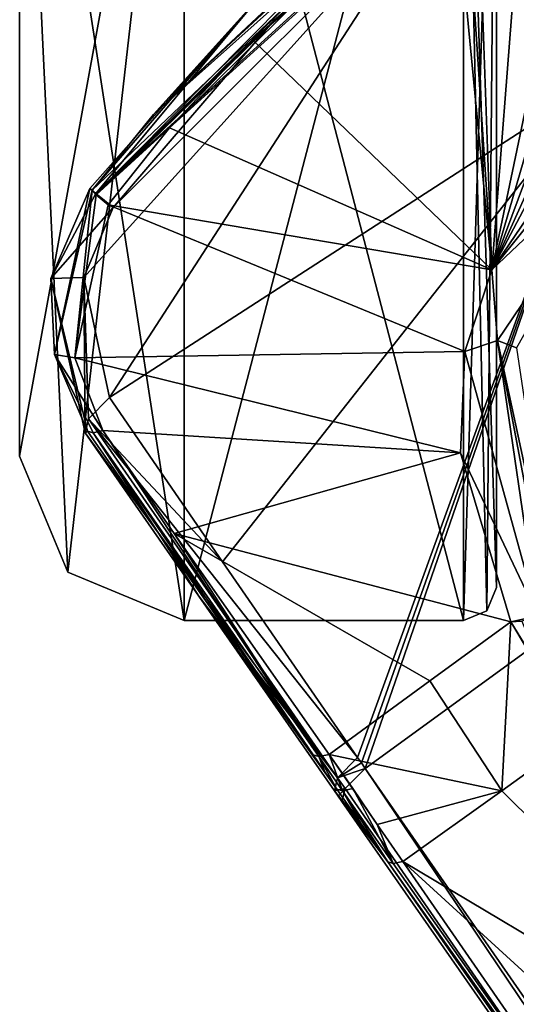
# Model space of a CAD drawing. Units: millimetres. Extents: x -742.8 to -713.8, y -708.7 to -679.9.
# Drawn here: x -737.6 to -737, y -683 to -681.8 of the extents above; entities that cross this region are included whole.
import ezdxf

# ---------------------------------------------------------------- set-up
doc = ezdxf.new("R2010")
doc.units = ezdxf.units.MM
doc.header["$LTSCALE"] = 33.374815
for name, color, linetype in [('157', 7, 'CONTINUOUS'), ('159', 7, 'CONTINUOUS'), ('160', 7, 'CONTINUOUS'), ('161', 7, 'CONTINUOUS'), ('169', 7, 'CONTINUOUS'), ('170', 7, 'CONTINUOUS'), ('171', 7, 'CONTINUOUS'), ('172', 7, 'CONTINUOUS'), ('173', 7, 'CONTINUOUS'), ('179', 7, 'CONTINUOUS'), ('180', 7, 'CONTINUOUS'), ('181', 7, 'CONTINUOUS'), ('182', 7, 'CONTINUOUS'), ('183', 7, 'CONTINUOUS'), ('184', 7, 'CONTINUOUS'), ('186', 7, 'CONTINUOUS'), ('187', 7, 'CONTINUOUS'), ('20', 7, 'CONTINUOUS'), ('21', 7, 'CONTINUOUS'), ('23', 7, 'CONTINUOUS'), ('24', 7, 'CONTINUOUS'), ('26', 7, 'CONTINUOUS'), ('3611', 7, 'CONTINUOUS'), ('3627', 7, 'CONTINUOUS'), ('454', 7, 'CONTINUOUS'), ('568', 7, 'CONTINUOUS'), ('569', 7, 'CONTINUOUS'), ('570', 7, 'CONTINUOUS'), ('571', 7, 'CONTINUOUS'), ('583', 7, 'CONTINUOUS'), ('584', 7, 'CONTINUOUS'), ('585', 7, 'CONTINUOUS'), ('586', 7, 'CONTINUOUS'), ('7', 7, 'CONTINUOUS')]:
    doc.layers.add(name, color=color, linetype=linetype)

msp = doc.modelspace()

# ---------------------------------------------------------------- linework, layer by layer
at = {"layer": '157', "linetype": 'Continuous'}
for points in [[(-737.248, -682.7136, 3.8405), (-737.2181, -682.7565, 3.8551), (-737.2509, -682.7156, 3.9413), (-737.248, -682.7136, 3.8405)], [(-737.2509, -682.7156, 3.9413), (-737.2181, -682.7565, 3.8551), (-737.2464, -682.7221, 3.9436), (-737.2509, -682.7156, 3.9413)], [(-737.2181, -682.7565, 3.8551), (-737.2419, -682.7286, 3.9459), (-737.2464, -682.7221, 3.9436), (-737.2181, -682.7565, 3.8551)], [(-735.5901, -685.0981, 4.6924), (-737.2419, -682.7286, 3.9459), (-737.1872, -682.8008, 3.8701), (-735.5901, -685.0981, 4.6924)], [(-737.1872, -682.8008, 3.8701), (-737.2419, -682.7286, 3.9459), (-737.2181, -682.7565, 3.8551), (-737.1872, -682.8008, 3.8701)], [(-735.5024, -685.2166, 4.6063), (-735.5901, -685.0981, 4.6924), (-737.1872, -682.8008, 3.8701), (-735.5024, -685.2166, 4.6063)]]:
    msp.add_3dface(points, dxfattribs=at)
at = {"layer": '159', "linetype": 'Continuous'}
for points in [[(-737.5466, -682.2852, 3.6839), (-737.4615, -682.4073, 3.7288), (-737.5495, -682.2872, 3.7835), (-737.5466, -682.2852, 3.6839)], [(-737.5495, -682.2872, 3.7835), (-737.4615, -682.4073, 3.7288), (-737.4133, -682.4825, 3.8564), (-737.5495, -682.2872, 3.7835)], [(-737.4615, -682.4073, 3.7288), (-737.2766, -682.6726, 3.8263), (-737.4133, -682.4825, 3.8564), (-737.4615, -682.4073, 3.7288)], [(-737.248, -682.7136, 3.8405), (-737.2509, -682.7156, 3.9413), (-737.4133, -682.4825, 3.8564), (-737.248, -682.7136, 3.8405)], [(-737.2625, -682.6929, 3.8334), (-737.248, -682.7136, 3.8405), (-737.4133, -682.4825, 3.8564), (-737.2625, -682.6929, 3.8334)], [(-737.2766, -682.6726, 3.8263), (-737.2625, -682.6929, 3.8334), (-737.4133, -682.4825, 3.8564), (-737.2766, -682.6726, 3.8263)]]:
    msp.add_3dface(points, dxfattribs=at)
at = {"layer": '160', "linetype": 'Continuous'}
for points in [[(-737.1277, -681.5874, 3.7487), (-737.1257, -681.5901, 3.6524), (-737.4678, -681.9061, 3.647), (-737.1277, -681.5874, 3.7487)], [(-737.3448, -681.7701, 3.7471), (-737.1277, -681.5874, 3.7487), (-737.4678, -681.9061, 3.647), (-737.3448, -681.7701, 3.7471)], [(-737.5438, -681.9948, 3.7435), (-737.3448, -681.7701, 3.7471), (-737.5411, -681.9968, 3.6469), (-737.5438, -681.9948, 3.7435)], [(-737.5411, -681.9968, 3.6469), (-737.3448, -681.7701, 3.7471), (-737.4678, -681.9061, 3.647), (-737.5411, -681.9968, 3.6469)]]:
    msp.add_3dface(points, dxfattribs=at)
at = {"layer": '161', "linetype": 'Continuous'}
for points in [[(-737.5438, -681.9948, 3.7435), (-737.5861, -682.1935, 3.666), (-737.5907, -682.1024, 3.7495), (-737.5438, -681.9948, 3.7435)], [(-737.5438, -681.9948, 3.7435), (-737.5411, -681.9968, 3.6469), (-737.5861, -682.1935, 3.666), (-737.5438, -681.9948, 3.7435)], [(-737.5466, -682.2852, 3.6839), (-737.5495, -682.2872, 3.7835), (-737.5907, -682.1024, 3.7495), (-737.5466, -682.2852, 3.6839)], [(-737.5861, -682.1935, 3.666), (-737.5466, -682.2852, 3.6839), (-737.5907, -682.1024, 3.7495), (-737.5861, -682.1935, 3.666)]]:
    msp.add_3dface(points, dxfattribs=at)
at = {"layer": '169', "linetype": 'Continuous'}
for points in [[(-735.5901, -685.0981, 4.6924), (-737.2142, -682.6889, 4.0031), (-737.2381, -682.713, 3.9823), (-735.5901, -685.0981, 4.6924)], [(-735.5645, -685.0647, 4.749), (-737.2142, -682.6889, 4.0031), (-735.5901, -685.0981, 4.6924), (-735.5645, -685.0647, 4.749)], [(-737.2419, -682.7286, 3.9459), (-735.5901, -685.0981, 4.6924), (-737.2381, -682.713, 3.9823), (-737.2419, -682.7286, 3.9459)]]:
    msp.add_3dface(points, dxfattribs=at)
at = {"layer": '170', "linetype": 'Continuous'}
for points in [[(-737.2187, -682.6824, 4.0008), (-737.2232, -682.6759, 3.9985), (-737.2471, -682.7, 3.9777), (-737.2187, -682.6824, 4.0008)], [(-737.2142, -682.6889, 4.0031), (-737.2187, -682.6824, 4.0008), (-737.2471, -682.7, 3.9777), (-737.2142, -682.6889, 4.0031)], [(-737.2381, -682.713, 3.9823), (-737.2142, -682.6889, 4.0031), (-737.2471, -682.7, 3.9777), (-737.2381, -682.713, 3.9823)], [(-737.2509, -682.7156, 3.9413), (-737.2381, -682.713, 3.9823), (-737.2471, -682.7, 3.9777), (-737.2509, -682.7156, 3.9413)], [(-737.2509, -682.7156, 3.9413), (-737.2464, -682.7221, 3.9436), (-737.2381, -682.713, 3.9823), (-737.2509, -682.7156, 3.9413)], [(-737.2464, -682.7221, 3.9436), (-737.2419, -682.7286, 3.9459), (-737.2381, -682.713, 3.9823), (-737.2464, -682.7221, 3.9436)]]:
    msp.add_3dface(points, dxfattribs=at)
at = {"layer": '171', "linetype": 'Continuous'}
for points in [[(-737.3848, -682.4415, 3.9137), (-737.5202, -682.2449, 3.841), (-737.5455, -682.2703, 3.8208), (-737.3848, -682.4415, 3.9137)], [(-737.5495, -682.2872, 3.7835), (-737.2471, -682.7, 3.9777), (-737.5455, -682.2703, 3.8208), (-737.5495, -682.2872, 3.7835)], [(-737.2232, -682.6759, 3.9985), (-737.3848, -682.4415, 3.9137), (-737.5455, -682.2703, 3.8208), (-737.2232, -682.6759, 3.9985)], [(-737.2471, -682.7, 3.9777), (-737.2232, -682.6759, 3.9985), (-737.5455, -682.2703, 3.8208), (-737.2471, -682.7, 3.9777)], [(-737.5495, -682.2872, 3.7835), (-737.4133, -682.4825, 3.8564), (-737.2471, -682.7, 3.9777), (-737.5495, -682.2872, 3.7835)], [(-737.4133, -682.4825, 3.8564), (-737.2509, -682.7156, 3.9413), (-737.2471, -682.7, 3.9777), (-737.4133, -682.4825, 3.8564)]]:
    msp.add_3dface(points, dxfattribs=at)
at = {"layer": '172', "linetype": 'Continuous'}
for points in [[(-737.5438, -681.9948, 3.7435), (-737.5907, -682.1024, 3.7495), (-737.5368, -682.0008, 3.7773), (-737.5438, -681.9948, 3.7435)], [(-737.5907, -682.1024, 3.7495), (-737.5158, -682.0172, 3.7999), (-737.5368, -682.0008, 3.7773), (-737.5907, -682.1024, 3.7495)], [(-737.5509, -682.1013, 3.8066), (-737.5158, -682.0172, 3.7999), (-737.5907, -682.1024, 3.7495), (-737.5509, -682.1013, 3.8066)], [(-737.5495, -682.2872, 3.7835), (-737.5509, -682.1013, 3.8066), (-737.5907, -682.1024, 3.7495), (-737.5495, -682.2872, 3.7835)], [(-737.5202, -682.2449, 3.841), (-737.5509, -682.1013, 3.8066), (-737.5455, -682.2703, 3.8208), (-737.5202, -682.2449, 3.841)], [(-737.5509, -682.1013, 3.8066), (-737.5495, -682.2872, 3.7835), (-737.5455, -682.2703, 3.8208), (-737.5509, -682.1013, 3.8066)]]:
    msp.add_3dface(points, dxfattribs=at)
at = {"layer": '173', "linetype": 'Continuous'}
for points in [[(-737.1233, -681.5934, 3.7795), (-737.1277, -681.5874, 3.7487), (-737.5368, -682.0008, 3.7773), (-737.1233, -681.5934, 3.7795)], [(-737.1277, -681.5874, 3.7487), (-737.3448, -681.7701, 3.7471), (-737.5368, -682.0008, 3.7773), (-737.1277, -681.5874, 3.7487)], [(-737.1101, -681.6116, 3.8021), (-737.1233, -681.5934, 3.7795), (-737.5368, -682.0008, 3.7773), (-737.1101, -681.6116, 3.8021)], [(-737.3231, -681.7933, 3.8016), (-737.1101, -681.6116, 3.8021), (-737.5368, -682.0008, 3.7773), (-737.3231, -681.7933, 3.8016)], [(-737.3448, -681.7701, 3.7471), (-737.5438, -681.9948, 3.7435), (-737.5368, -682.0008, 3.7773), (-737.3448, -681.7701, 3.7471)], [(-737.5158, -682.0172, 3.7999), (-737.3231, -681.7933, 3.8016), (-737.5368, -682.0008, 3.7773), (-737.5158, -682.0172, 3.7999)]]:
    msp.add_3dface(points, dxfattribs=at)
at = {"layer": '179', "linetype": 'Continuous'}
for points in [[(-736.4424, -683.8512, 4.1832), (-735.9358, -684.5813, 4.4039), (-737.1872, -682.8008, 3.8701), (-736.4424, -683.8512, 4.1832)], [(-736.4424, -683.8512, 4.1832), (-737.1872, -682.8008, 3.8701), (-737.1806, -682.8027, 3.8508), (-736.4424, -683.8512, 4.1832)], [(-735.9358, -684.5813, 4.4039), (-735.4938, -685.2172, 4.5816), (-737.1872, -682.8008, 3.8701), (-735.9358, -684.5813, 4.4039)], [(-735.4938, -685.2172, 4.5816), (-735.5024, -685.2166, 4.6063), (-737.1872, -682.8008, 3.8701), (-735.4938, -685.2172, 4.5816)], [(-737.169, -682.8004, 3.8341), (-736.4424, -683.8512, 4.1832), (-737.1806, -682.8027, 3.8508), (-737.169, -682.8004, 3.8341)]]:
    msp.add_3dface(points, dxfattribs=at)
at = {"layer": '180', "linetype": 'Continuous'}
for points in [[(-737.2181, -682.7565, 3.8551), (-737.248, -682.7136, 3.8405), (-737.2412, -682.7156, 3.8208), (-737.2181, -682.7565, 3.8551)], [(-737.2291, -682.713, 3.8038), (-737.1806, -682.8027, 3.8508), (-737.2412, -682.7156, 3.8208), (-737.2291, -682.713, 3.8038)], [(-737.1872, -682.8008, 3.8701), (-737.2181, -682.7565, 3.8551), (-737.2412, -682.7156, 3.8208), (-737.1872, -682.8008, 3.8701)], [(-737.1806, -682.8027, 3.8508), (-737.1872, -682.8008, 3.8701), (-737.2412, -682.7156, 3.8208), (-737.1806, -682.8027, 3.8508)], [(-737.2291, -682.713, 3.8038), (-737.1997, -682.7559, 3.8187), (-737.1806, -682.8027, 3.8508), (-737.2291, -682.713, 3.8038)], [(-737.1997, -682.7559, 3.8187), (-737.169, -682.8004, 3.8341), (-737.1806, -682.8027, 3.8508), (-737.1997, -682.7559, 3.8187)]]:
    msp.add_3dface(points, dxfattribs=at)
at = {"layer": '181', "linetype": 'Continuous'}
for points in [[(-737.2625, -682.6929, 3.8334), (-737.2766, -682.6726, 3.8263), (-737.2696, -682.6747, 3.8064), (-737.2625, -682.6929, 3.8334)], [(-737.2572, -682.6721, 3.7893), (-737.2412, -682.7156, 3.8208), (-737.2696, -682.6747, 3.8064), (-737.2572, -682.6721, 3.7893)], [(-737.248, -682.7136, 3.8405), (-737.2625, -682.6929, 3.8334), (-737.2696, -682.6747, 3.8064), (-737.248, -682.7136, 3.8405)], [(-737.2412, -682.7156, 3.8208), (-737.248, -682.7136, 3.8405), (-737.2696, -682.6747, 3.8064), (-737.2412, -682.7156, 3.8208)], [(-737.2291, -682.713, 3.8038), (-737.2572, -682.6721, 3.7893), (-737.2433, -682.6923, 3.7965), (-737.2291, -682.713, 3.8038)], [(-737.2572, -682.6721, 3.7893), (-737.2291, -682.713, 3.8038), (-737.2412, -682.7156, 3.8208), (-737.2572, -682.6721, 3.7893)]]:
    msp.add_3dface(points, dxfattribs=at)
at = {"layer": '182', "linetype": 'Continuous'}
for points in [[(-737.4615, -682.4073, 3.7288), (-737.5466, -682.2852, 3.6839), (-737.54, -682.287, 3.6642), (-737.4615, -682.4073, 3.7288)], [(-737.5281, -682.2842, 3.6471), (-737.2696, -682.6747, 3.8064), (-737.54, -682.287, 3.6642), (-737.5281, -682.2842, 3.6471)], [(-737.2766, -682.6726, 3.8263), (-737.4615, -682.4073, 3.7288), (-737.54, -682.287, 3.6642), (-737.2766, -682.6726, 3.8263)], [(-737.2696, -682.6747, 3.8064), (-737.2766, -682.6726, 3.8263), (-737.54, -682.287, 3.6642), (-737.2696, -682.6747, 3.8064)], [(-737.5281, -682.2842, 3.6471), (-737.4427, -682.4075, 3.6928), (-737.2696, -682.6747, 3.8064), (-737.5281, -682.2842, 3.6471)], [(-737.4427, -682.4075, 3.6928), (-737.2572, -682.6721, 3.7893), (-737.2696, -682.6747, 3.8064), (-737.4427, -682.4075, 3.6928)]]:
    msp.add_3dface(points, dxfattribs=at)
at = {"layer": '183', "linetype": 'Continuous'}
for points in [[(-737.5411, -681.9968, 3.6469), (-737.5618, -682.1973, 3.6221), (-737.5861, -682.1935, 3.666), (-737.5411, -681.9968, 3.6469)], [(-737.5618, -682.1973, 3.6221), (-737.5411, -681.9968, 3.6469), (-737.5361, -682.0022, 3.6206), (-737.5618, -682.1973, 3.6221)], [(-737.5221, -682.014, 3.6003), (-737.5618, -682.1973, 3.6221), (-737.5361, -682.0022, 3.6206), (-737.5221, -682.014, 3.6003)], [(-737.5618, -682.1973, 3.6221), (-737.5281, -682.2842, 3.6471), (-737.5861, -682.1935, 3.666), (-737.5618, -682.1973, 3.6221)], [(-737.5861, -682.1935, 3.666), (-737.5281, -682.2842, 3.6471), (-737.54, -682.287, 3.6642), (-737.5861, -682.1935, 3.666)], [(-737.5466, -682.2852, 3.6839), (-737.5861, -682.1935, 3.666), (-737.54, -682.287, 3.6642), (-737.5466, -682.2852, 3.6839)]]:
    msp.add_3dface(points, dxfattribs=at)
at = {"layer": '184', "linetype": 'Continuous'}
for points in [[(-737.1207, -681.5969, 3.6239), (-737.5411, -681.9968, 3.6469), (-737.4678, -681.9061, 3.647), (-737.1207, -681.5969, 3.6239)], [(-737.5411, -681.9968, 3.6469), (-737.1207, -681.5969, 3.6239), (-737.5361, -682.0022, 3.6206), (-737.5411, -681.9968, 3.6469)], [(-737.1207, -681.5969, 3.6239), (-737.4484, -681.9222, 3.6006), (-737.5361, -682.0022, 3.6206), (-737.1207, -681.5969, 3.6239)], [(-737.1257, -681.5901, 3.6524), (-737.1207, -681.5969, 3.6239), (-737.4678, -681.9061, 3.647), (-737.1257, -681.5901, 3.6524)], [(-737.1207, -681.5969, 3.6239), (-737.1083, -681.6141, 3.6032), (-737.4484, -681.9222, 3.6006), (-737.1207, -681.5969, 3.6239)], [(-737.1083, -681.6141, 3.6032), (-737.3491, -681.8166, 3.6015), (-737.4484, -681.9222, 3.6006), (-737.1083, -681.6141, 3.6032)], [(-737.4484, -681.9222, 3.6006), (-737.5221, -682.014, 3.6003), (-737.5361, -682.0022, 3.6206), (-737.4484, -681.9222, 3.6006)]]:
    msp.add_3dface(points, dxfattribs=at)
at = {"layer": '186', "linetype": 'Continuous'}
msp.add_3dface([(-736.9983, -682.583, 3.269), (-737.0396, -682.5136, 3.2511), (-737.0266, -682.5126, 3.2292), (-736.9983, -682.583, 3.269)], dxfattribs=at)
at = {"layer": '187', "linetype": 'Continuous'}
for points in [[(-736.9043, -681.8949, 3.1679), (-736.8841, -681.9227, 3.1258), (-737.0626, -682.0922, 3.1799), (-736.9043, -681.8949, 3.1679)], [(-737.0626, -682.0922, 3.1799), (-736.8841, -681.9227, 3.1258), (-737.0557, -682.1766, 3.1471), (-737.0626, -682.0922, 3.1799)], [(-737.0949, -682.1898, 3.1877), (-737.0626, -682.0922, 3.1799), (-737.0557, -682.1766, 3.1471), (-737.0949, -682.1898, 3.1877)], [(-737.0072, -682.5061, 3.2142), (-737.0949, -682.1898, 3.1877), (-737.0557, -682.1766, 3.1471), (-737.0072, -682.5061, 3.2142)], [(-737.1001, -682.3109, 3.2106), (-737.0949, -682.1898, 3.1877), (-737.0072, -682.5061, 3.2142), (-737.1001, -682.3109, 3.2106)], [(-737.0396, -682.5136, 3.2511), (-737.1001, -682.3109, 3.2106), (-737.0072, -682.5061, 3.2142), (-737.0396, -682.5136, 3.2511)], [(-737.0396, -682.5136, 3.2511), (-737.0072, -682.5061, 3.2142), (-737.0266, -682.5126, 3.2292), (-737.0396, -682.5136, 3.2511)]]:
    msp.add_3dface(points, dxfattribs=at)
at = {"layer": '20', "linetype": 'Continuous'}
msp.add_3dface([(-737.2142, -682.6889, 4.0031), (-735.5645, -685.0647, 4.749), (-736.926, -682.4796, 4.0672), (-737.2142, -682.6889, 4.0031)], dxfattribs=at)
at = {"layer": '21', "linetype": 'Continuous'}
for points in [[(-737.5202, -682.2449, 3.841), (-737.1101, -681.6116, 3.8021), (-737.5509, -682.1013, 3.8066), (-737.5202, -682.2449, 3.841)], [(-737.5509, -682.1013, 3.8066), (-737.1101, -681.6116, 3.8021), (-737.5158, -682.0172, 3.7999), (-737.5509, -682.1013, 3.8066)], [(-736.928, -681.8622, 3.9316), (-737.1101, -681.6116, 3.8021), (-737.5202, -682.2449, 3.841), (-736.928, -681.8622, 3.9316)], [(-737.5158, -682.0172, 3.7999), (-737.1101, -681.6116, 3.8021), (-737.3231, -681.7933, 3.8016), (-737.5158, -682.0172, 3.7999)], [(-737.3848, -682.4415, 3.9137), (-736.928, -681.8622, 3.9316), (-737.5202, -682.2449, 3.841), (-737.3848, -682.4415, 3.9137)], [(-737.2232, -682.6759, 3.9985), (-736.928, -681.8622, 3.9316), (-737.3848, -682.4415, 3.9137), (-737.2232, -682.6759, 3.9985)], [(-737.2187, -682.6824, 4.0008), (-736.928, -681.8622, 3.9316), (-737.2232, -682.6759, 3.9985), (-737.2187, -682.6824, 4.0008)], [(-737.2142, -682.6889, 4.0031), (-736.928, -681.8622, 3.9316), (-737.2187, -682.6824, 4.0008), (-737.2142, -682.6889, 4.0031)], [(-736.928, -681.8622, 3.9316), (-737.2142, -682.6889, 4.0031), (-736.926, -682.4796, 4.0672), (-736.928, -681.8622, 3.9316)]]:
    msp.add_3dface(points, dxfattribs=at)
at = {"layer": '23', "linetype": 'Continuous'}
for points in [[(-736.9569, -682.6481, 3.2874), (-736.6573, -683.1051, 3.4131), (-737.0505, -682.7159, 3.6129), (-736.9569, -682.6481, 3.2874)], [(-737.0505, -682.7159, 3.6129), (-736.6573, -683.1051, 3.4131), (-737.169, -682.8004, 3.8341), (-737.0505, -682.7159, 3.6129)], [(-736.6573, -683.1051, 3.4131), (-736.3689, -683.5311, 3.5265), (-737.169, -682.8004, 3.8341), (-736.6573, -683.1051, 3.4131)], [(-737.169, -682.8004, 3.8341), (-736.3689, -683.5311, 3.5265), (-736.4424, -683.8512, 4.1832), (-737.169, -682.8004, 3.8341)]]:
    msp.add_3dface(points, dxfattribs=at)
at = {"layer": '24', "linetype": 'Continuous'}
for points in [[(-737.3491, -681.8166, 3.6015), (-737.1083, -681.6141, 3.6032), (-737.0626, -682.0922, 3.1799), (-737.3491, -681.8166, 3.6015)], [(-737.1083, -681.6141, 3.6032), (-737.0927, -681.6356, 3.5875), (-737.0626, -682.0922, 3.1799), (-737.1083, -681.6141, 3.6032)], [(-737.0927, -681.6356, 3.5875), (-737.0779, -681.6558, 3.5716), (-737.0626, -682.0922, 3.1799), (-737.0927, -681.6356, 3.5875)], [(-737.0779, -681.6558, 3.5716), (-737.0334, -681.7171, 3.5161), (-737.0626, -682.0922, 3.1799), (-737.0779, -681.6558, 3.5716)], [(-737.0334, -681.7171, 3.5161), (-736.9952, -681.7698, 3.4563), (-737.0626, -682.0922, 3.1799), (-737.0334, -681.7171, 3.5161)], [(-736.9952, -681.7698, 3.4563), (-736.9763, -681.7958, 3.4213), (-737.0626, -682.0922, 3.1799), (-736.9952, -681.7698, 3.4563)], [(-736.9763, -681.7958, 3.4213), (-736.9604, -681.8177, 3.388), (-737.0626, -682.0922, 3.1799), (-736.9763, -681.7958, 3.4213)], [(-737.4484, -681.9222, 3.6006), (-737.3491, -681.8166, 3.6015), (-737.0626, -682.0922, 3.1799), (-737.4484, -681.9222, 3.6006)], [(-736.9604, -681.8177, 3.388), (-736.9468, -681.8364, 3.3554), (-737.0626, -682.0922, 3.1799), (-736.9604, -681.8177, 3.388)], [(-736.9468, -681.8364, 3.3554), (-736.9356, -681.8518, 3.3238), (-737.0626, -682.0922, 3.1799), (-736.9468, -681.8364, 3.3554)], [(-736.9356, -681.8518, 3.3238), (-736.9167, -681.8778, 3.2508), (-737.0626, -682.0922, 3.1799), (-736.9356, -681.8518, 3.3238)], [(-736.9167, -681.8778, 3.2508), (-736.9043, -681.8949, 3.1679), (-737.0626, -682.0922, 3.1799), (-736.9167, -681.8778, 3.2508)], [(-737.5221, -682.014, 3.6003), (-737.4484, -681.9222, 3.6006), (-737.0626, -682.0922, 3.1799), (-737.5221, -682.014, 3.6003)], [(-737.5618, -682.1973, 3.6221), (-737.5221, -682.014, 3.6003), (-737.0949, -682.1898, 3.1877), (-737.5618, -682.1973, 3.6221)], [(-737.0949, -682.1898, 3.1877), (-737.5221, -682.014, 3.6003), (-737.0626, -682.0922, 3.1799), (-737.0949, -682.1898, 3.1877)], [(-737.1001, -682.3109, 3.2106), (-737.5618, -682.1973, 3.6221), (-737.0949, -682.1898, 3.1877), (-737.1001, -682.3109, 3.2106)], [(-737.5281, -682.2842, 3.6471), (-737.5618, -682.1973, 3.6221), (-737.1001, -682.3109, 3.2106), (-737.5281, -682.2842, 3.6471)], [(-737.4427, -682.4075, 3.6928), (-737.5281, -682.2842, 3.6471), (-737.1001, -682.3109, 3.2106), (-737.4427, -682.4075, 3.6928)], [(-737.0396, -682.5136, 3.2511), (-737.4427, -682.4075, 3.6928), (-737.1001, -682.3109, 3.2106), (-737.0396, -682.5136, 3.2511)], [(-737.2572, -682.6721, 3.7893), (-737.4427, -682.4075, 3.6928), (-737.1366, -682.5839, 3.5717), (-737.2572, -682.6721, 3.7893)], [(-737.1366, -682.5839, 3.5717), (-737.4427, -682.4075, 3.6928), (-737.0396, -682.5136, 3.2511), (-737.1366, -682.5839, 3.5717)]]:
    msp.add_3dface(points, dxfattribs=at)
at = {"layer": '26', "linetype": 'Continuous'}
for points in [[(-737.0505, -682.7159, 3.6129), (-737.1366, -682.5839, 3.5717), (-737.0396, -682.5136, 3.2511), (-737.0505, -682.7159, 3.6129)], [(-736.9569, -682.6481, 3.2874), (-737.0505, -682.7159, 3.6129), (-737.0396, -682.5136, 3.2511), (-736.9569, -682.6481, 3.2874)], [(-736.9569, -682.6481, 3.2874), (-737.0396, -682.5136, 3.2511), (-736.9983, -682.583, 3.269), (-736.9569, -682.6481, 3.2874)], [(-737.0505, -682.7159, 3.6129), (-737.2572, -682.6721, 3.7893), (-737.1366, -682.5839, 3.5717), (-737.0505, -682.7159, 3.6129)], [(-737.2572, -682.6721, 3.7893), (-737.0505, -682.7159, 3.6129), (-737.1997, -682.7559, 3.8187), (-737.2572, -682.6721, 3.7893)], [(-737.2572, -682.6721, 3.7893), (-737.1997, -682.7559, 3.8187), (-737.2433, -682.6923, 3.7965), (-737.2572, -682.6721, 3.7893)], [(-737.1997, -682.7559, 3.8187), (-737.2291, -682.713, 3.8038), (-737.2433, -682.6923, 3.7965), (-737.1997, -682.7559, 3.8187)], [(-737.0505, -682.7159, 3.6129), (-737.169, -682.8004, 3.8341), (-737.1997, -682.7559, 3.8187), (-737.0505, -682.7159, 3.6129)]]:
    msp.add_3dface(points, dxfattribs=at)
at = {"layer": '3611', "color": 253, "linetype": 'Continuous', "true_color": 0xaaa39e}
msp.add_3dface([(-737.054, -683.901, 20.7198), (-734.57, -682.3074, 20.2076), (-737.0224, -683.9361, 20.2664), (-737.054, -683.901, 20.7198)], dxfattribs=at)
at = {"layer": '3627', "color": 253, "linetype": 'Continuous', "true_color": 0xaaa39e}
msp.add_3dface([(-734.57, -682.3074, 20.2076), (-737.054, -683.901, 20.7198), (-736.9063, -683.9661, 20.9602), (-734.57, -682.3074, 20.2076)], dxfattribs=at)
at = {"layer": '454', "linetype": 'Continuous'}
for points in [[(-736.8841, -681.9227, 3.1258), (-737.0328, -682.1854, 3.1189), (-737.0557, -682.1766, 3.1471), (-736.8841, -681.9227, 3.1258)], [(-737.0328, -682.1854, 3.1189), (-736.9858, -682.4998, 3.1876), (-737.0557, -682.1766, 3.1471), (-737.0328, -682.1854, 3.1189)], [(-737.0557, -682.1766, 3.1471), (-736.9858, -682.4998, 3.1876), (-736.9941, -682.5009, 3.2033), (-737.0557, -682.1766, 3.1471)], [(-737.0072, -682.5061, 3.2142), (-737.0557, -682.1766, 3.1471), (-736.9941, -682.5009, 3.2033), (-737.0072, -682.5061, 3.2142)]]:
    msp.add_3dface(points, dxfattribs=at)
at = {"layer": '568', "linetype": 'Continuous'}
for points in [[(-737.057, -681.6259, 1.3125), (-737.057, -681.2322, 1.7062), (-737.057, -682.4724, 1.3125), (-737.057, -681.6259, 1.3125)], [(-737.057, -681.6259, 1.3125), (-737.057, -682.4724, 1.3125), (-737.057, -681.2322, 0.0724), (-737.057, -681.6259, 1.3125)], [(-737.057, -682.4724, 1.3125), (-737.057, -681.2322, 1.7062), (-737.057, -681.2322, 2.5526), (-737.057, -682.4724, 1.3125)]]:
    msp.add_3dface(points, dxfattribs=at)
at = {"layer": '569', "linetype": 'Continuous'}
for points in [[(-737.6279, -681.2322, 2.3952), (-737.6279, -680.1495, 1.3125), (-737.6279, -682.3149, 1.3125), (-737.6279, -681.2322, 2.3952)], [(-737.6279, -682.3149, 1.3125), (-737.6279, -680.1495, 1.3125), (-737.6279, -681.2322, 0.2298), (-737.6279, -682.3149, 1.3125)]]:
    msp.add_3dface(points, dxfattribs=at)
at = {"layer": '570', "linetype": 'Continuous'}
for points in [[(-737.0964, -682.5117, 1.3125), (-737.0964, -681.2322, 2.592), (-737.431, -682.5117, 1.3125), (-737.0964, -682.5117, 1.3125)], [(-737.431, -682.5117, 1.3125), (-737.0964, -681.2322, 2.592), (-737.431, -681.2322, 2.592), (-737.431, -682.5117, 1.3125)]]:
    msp.add_3dface(points, dxfattribs=at)
at = {"layer": '571', "linetype": 'Continuous'}
for points in [[(-737.0964, -682.5117, 1.3125), (-737.431, -682.5117, 1.3125), (-737.431, -681.2322, 0.033), (-737.0964, -682.5117, 1.3125)], [(-737.0964, -681.2322, 0.033), (-737.0964, -682.5117, 1.3125), (-737.431, -681.2322, 0.033), (-737.0964, -681.2322, 0.033)]]:
    msp.add_3dface(points, dxfattribs=at)
at = {"layer": '583', "linetype": 'Continuous'}
for points in [[(-737.6279, -681.2322, 2.3952), (-737.6279, -682.3149, 1.3125), (-737.431, -681.2322, 2.592), (-737.6279, -681.2322, 2.3952)], [(-737.431, -681.2322, 2.592), (-737.6279, -682.3149, 1.3125), (-737.5702, -682.4541, 1.3125), (-737.431, -681.2322, 2.592)], [(-737.431, -682.5117, 1.3125), (-737.431, -681.2322, 2.592), (-737.5702, -682.4541, 1.3125), (-737.431, -682.5117, 1.3125)]]:
    msp.add_3dface(points, dxfattribs=at)
at = {"layer": '584', "linetype": 'Continuous'}
for points in [[(-737.6279, -682.3149, 1.3125), (-737.6279, -681.2322, 0.2298), (-737.5702, -682.4541, 1.3125), (-737.6279, -682.3149, 1.3125)], [(-737.431, -682.5117, 1.3125), (-737.6279, -681.2322, 0.2298), (-737.431, -681.2322, 0.033), (-737.431, -682.5117, 1.3125)], [(-737.6279, -681.2322, 0.2298), (-737.431, -682.5117, 1.3125), (-737.5702, -682.4541, 1.3125), (-737.6279, -681.2322, 0.2298)]]:
    msp.add_3dface(points, dxfattribs=at)
at = {"layer": '585', "linetype": 'Continuous'}
for points in [[(-737.057, -681.2322, 2.5526), (-737.0964, -681.2322, 2.592), (-737.0964, -682.5117, 1.3125), (-737.057, -681.2322, 2.5526)], [(-737.057, -681.2322, 2.5526), (-737.0964, -682.5117, 1.3125), (-737.0685, -682.5002, 1.3125), (-737.057, -681.2322, 2.5526)], [(-737.057, -682.4724, 1.3125), (-737.057, -681.2322, 2.5526), (-737.0685, -682.5002, 1.3125), (-737.057, -682.4724, 1.3125)]]:
    msp.add_3dface(points, dxfattribs=at)
at = {"layer": '586', "linetype": 'Continuous'}
for points in [[(-737.057, -681.2322, 0.0724), (-737.057, -682.4724, 1.3125), (-737.0964, -681.2322, 0.033), (-737.057, -681.2322, 0.0724)], [(-737.0964, -681.2322, 0.033), (-737.057, -682.4724, 1.3125), (-737.0685, -682.5002, 1.3125), (-737.0964, -681.2322, 0.033)], [(-737.0964, -682.5117, 1.3125), (-737.0964, -681.2322, 0.033), (-737.0685, -682.5002, 1.3125), (-737.0964, -682.5117, 1.3125)]]:
    msp.add_3dface(points, dxfattribs=at)
at = {"layer": '7', "linetype": 'Continuous'}
msp.add_3dface([(-736.8715, -681.4652, 3.8016), (-737.1101, -681.6116, 3.8021), (-736.928, -681.8622, 3.9316), (-736.8715, -681.4652, 3.8016)], dxfattribs=at)

doc.saveas('drawing.dxf')
